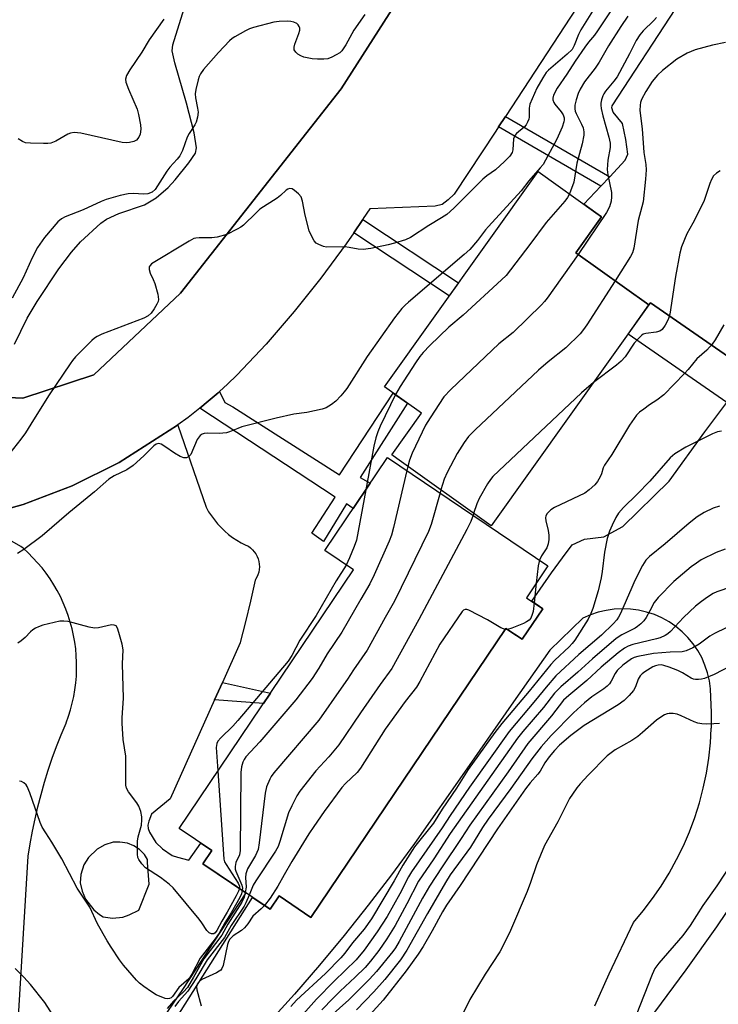
# Model space of a CAD drawing. Units: inches. Extents: x 1255772 to 1261772, y 609449 to 613450.
# Drawn here: x 1260871 to 1261058, y 610484 to 610748 of the extents above; entities that cross this region are included whole.
import ezdxf

# ---------------------------------------------------------------- set-up
doc = ezdxf.new("R2010")
doc.units = ezdxf.units.IN
doc.header["$MEASUREMENT"] = 0
for name, color, linetype in [('BLDG-Footprint', 5, 'Continuous'), ('TRANS-Driveway', 251, 'Continuous'), ('TRANS-Non Street Sidewalk', 7, 'Continuous'), ('TRANS-Parking Lot', 4, 'Continuous'), ('Undefined', 1, 'Continuous')]:
    doc.layers.add(name, color=color, linetype=linetype)

msp = doc.modelspace()

# ---------------------------------------------------------------- linework, layer by layer
at = {"layer": 'BLDG-Footprint'}
for points, elevation in [([(1261039.42, 610671.57), (1260997.08, 610612.31), (1260971.79, 610630.38), (1260970.42, 610631.36), (1260978.4, 610642.53), (1260968.44, 610649.64), (1261009.68, 610707.37), (1261025.22, 610696.26), (1261026.71, 610695.2), (1261019.83, 610685.57)], 790.72), ([(1261010.93, 610590.1), (1261005.39, 610581.88), (1261001.03, 610584.82), (1260948.72, 610507.29), (1260940.18, 610513.05), (1260937.76, 610509.46), (1260919.7, 610521.64), (1260922.12, 610525.23), (1260913.35, 610531.15), (1260960.13, 610600.48), (1260952.43, 610605.67), (1260969.28, 610630.66), (1261012.35, 610601.6), (1261006.57, 610593.04)], 788.29)]:
    msp.add_lwpolyline(points, close=True, dxfattribs=dict(at, elevation=elevation))
at = {"layer": 'TRANS-Driveway'}
for points in [[(1261097.62, 610949.47, 0), (1260956.81, 610729.58, 0), (1260913.75, 610674.72, 0), (1260890.49, 610652.84, 0), (1260871.39, 610646.59, 0), (1260863.35, 610646.93, 0)], [(1261066.59, 610653.62, 0), (1261039.89, 610672.11, 0), (1261039.42, 610671.57, 0), (1261019.83, 610685.57, 0), (1261026.71, 610695.2, 0), (1261025.22, 610696.26, 0), (1261021.97, 610698.59, 0), (1261026.57, 610703.47, 0), (1261028.93, 610705.97, 0), (1261033.11, 610710.4, 0), (1261033.76, 610712.05, 0), (1261033.25, 610716.01, 0), (1261032.4, 610720.22, 0), (1261029.88, 610723.31, 0), (1261029.48, 610724.46, 0), (1261029.6, 610724.99, 0), (1261063.75, 610777.33, 0)], [(1261261.31, 610754.44, 0), (1261260.56, 610744.59, 0), (1261259.83, 610739.25, 0), (1261259.22, 610734.8, 0), (1261257.32, 610725.1, 0), (1261254.84, 610715.53, 0), (1261251.81, 610706.13, 0), (1261248.22, 610696.93, 0), (1261181.89, 610627.72, 0), (1261144.45, 610596.21, 0), (1261107.78, 610561.61, 0), (1261092.96, 610546.91, 0), (1261090.46, 610544.44, 0), (1261073.28, 610528.39, 0), (1261065.54, 610516.51, 0), (1261057.57, 610504.78, 0), (1261049.38, 610493.22, 0), (1261040.96, 610481.82, 0)], [(1260869.12, 610661.07, 0), (1260872.53, 610668.06, 0), (1260875.21, 610672.53, 0), (1260881.05, 610681.27, 0), (1260884.42, 610685.74, 0), (1260886.9, 610688.49, 0), (1260892.34, 610693.55, 0), (1260893.82, 610694.6, 0), (1260897.12, 610696.1, 0), (1260904.09, 610698.46, 0), (1260907.22, 610700.29, 0), (1260910.39, 610703.11, 0), (1260912.31, 610705.16, 0), (1260915.92, 610709.69, 0), (1260917.75, 610712.34, 0), (1260918.03, 610713.76, 0), (1260917.39, 610717.76, 0), (1260915.29, 610725.76, 0), (1260912.2, 610736.57, 0), (1260911.5, 610739.77, 0), (1260911.64, 610741.34, 0), (1260914.73, 610751.16, 0)], [(1260903.75, 610466.32, 0), (1260933.08, 610512.62, 0), (1260937.76, 610509.46, 0), (1260940.18, 610513.05, 0), (1260948.72, 610507.29, 0), (1261001.03, 610584.82, 0), (1261002.41, 610583.89, 0), (1261005.39, 610581.88, 0), (1261010.93, 610590.1, 0), (1261008.02, 610592.07, 0), (1261013.29, 610599.74, 0), (1261016.27, 610603.78, 0), (1261018.87, 610607.25, 0), (1261022.13, 610608.77, 0), (1261027.39, 610609.36, 0), (1261032.44, 610612.13, 0), (1261044.84, 610624.35, 0), (1261054.5, 610637.5, 0), (1261060.38, 610645.37, 0)], [(1260858.11, 610614.37, 0), (1260871.46, 610618.07, 0), (1260884.59, 610623.07, 0), (1260897.21, 610629.29, 0), (1260912.94, 610639.32, 0), (1260913.03, 610639.33, 0), (1260920.59, 610617.31, 0), (1260921.26, 610616.12, 0), (1260921.99, 610614.98, 0), (1260922.8, 610613.89, 0), (1260923.66, 610612.84, 0), (1260924.59, 610611.85, 0), (1260925.57, 610610.91, 0), (1260926.61, 610610.03, 0), (1260927.69, 610609.21, 0), (1260928.83, 610608.46, 0), (1260930, 610607.78, 0), (1260931.21, 610607.17, 0), (1260931.94, 610606.84, 0), (1260932.52, 610606.41, 0), (1260933.05, 610605.92, 0), (1260933.52, 610605.37, 0), (1260933.93, 610604.78, 0), (1260934.27, 610604.14, 0), (1260934.54, 610603.47, 0), (1260934.73, 610602.77, 0), (1260934.84, 610602.06, 0), (1260934.88, 610601.34, 0), (1260934.83, 610600.61, 0), (1260934.7, 610599.9, 0), (1260934.5, 610599.21, 0), (1260934.22, 610598.54, 0), (1260933.87, 610597.91, 0), (1260933.76, 610597.73, 0), (1260932.49, 610592.13, 0), (1260931.16, 610586.54, 0), (1260929.74, 610580.98, 0), (1260929.73, 610580.93, 0), (1260924.97, 610570.33, 0), (1260922.87, 610565.66, 0), (1260910.94, 610539.05, 0), (1260905.96, 610535.01, 0), (1260905.18, 610533.07, 0), (1260904.94, 610531.99, 0), (1260905.05, 610531.14, 0), (1260905.43, 610530.16, 0), (1260907.13, 610527.4, 0), (1260908.88, 610525.71, 0), (1260911.47, 610523.91, 0), (1260912.89, 610523.39, 0), (1260915.98, 610522.62, 0), (1260919.18, 610527.22, 0), (1260922.12, 610525.23, 0), (1260919.7, 610521.64, 0), (1260931.24, 610513.86, 0), (1260914.21, 610487.92, 0), (1260903.86, 610472.72, 0)], [(1260867.39, 610433.21, 0), (1260872.82, 610523.7, 0), (1260873.36, 610527.04, 0), (1260873.97, 610530.37, 0), (1260874.66, 610533.68, 0), (1260875.43, 610536.98, 0), (1260876.28, 610540.26, 0), (1260877.21, 610543.51, 0), (1260878.21, 610546.74, 0), (1260879.29, 610549.95, 0), (1260880.44, 610553.13, 0), (1260881.67, 610556.29, 0), (1260882.98, 610559.41, 0), (1260883.02, 610559.51, 0), (1260883.64, 610561.23, 0), (1260884.19, 610562.98, 0), (1260884.66, 610564.76, 0), (1260885.05, 610566.55, 0), (1260885.37, 610568.35, 0), (1260885.6, 610570.17, 0), (1260885.76, 610572, 0), (1260885.84, 610573.83, 0), (1260885.83, 610575.66, 0), (1260885.75, 610577.5, 0), (1260885.58, 610579.32, 0), (1260885.34, 610581.14, 0), (1260885.02, 610582.94, 0), (1260884.62, 610584.73, 0), (1260884.14, 610586.5, 0), (1260883.58, 610588.25, 0), (1260882.95, 610589.97, 0), (1260882.25, 610591.67, 0), (1260881.47, 610593.33, 0), (1260880.62, 610594.95, 0), (1260879.7, 610596.53, 0), (1260878.71, 610598.08, 0), (1260877.65, 610599.58, 0), (1260876.54, 610601.03, 0), (1260875.35, 610602.43, 0), (1260874.11, 610603.78, 0), (1260872.81, 610605.08, 0), (1260871.46, 610606.31, 0), (1260870.87, 610606.82, 0), (1260857.83, 610614.22, 0)], [(1261024.97, 610483.58, 0), (1261028.81, 610492.12, 0), (1261035.29, 610505.93, 0), (1261037.94, 610509.06, 0), (1261040.43, 610512.32, 0), (1261042.75, 610515.69, 0), (1261044.91, 610519.18, 0), (1261046.89, 610522.77, 0), (1261048.7, 610526.46, 0), (1261050.32, 610530.22, 0), (1261051.75, 610534.07, 0), (1261052.99, 610537.98, 0), (1261054.03, 610541.95, 0), (1261054.88, 610545.96, 0), (1261055.52, 610550.01, 0), (1261055.97, 610554.09, 0), (1261056.2, 610557.97, 0), (1261056.21, 610558.18, 0), (1261056.26, 610562.28, 0), (1261056.1, 610566.38, 0), (1261056, 610568.57, 0), (1261055.7, 610570.74, 0), (1261055.2, 610572.88, 0), (1261054.5, 610574.96, 0), (1261053.61, 610576.97, 0), (1261052.54, 610578.89, 0), (1261051.3, 610580.7, 0), (1261049.9, 610582.38, 0), (1261048.34, 610583.93, 0), (1261046.65, 610585.33, 0), (1261044.84, 610586.56, 0), (1261042.91, 610587.63, 0), (1261040.91, 610588.5, 0), (1261038.82, 610589.2, 0), (1261036.68, 610589.69, 0), (1261034.51, 610589.98, 0), (1261032.32, 610590.07, 0), (1261030.12, 610589.96, 0), (1261027.95, 610589.65, 0), (1261025.82, 610589.13, 0), (1261023.74, 610588.42, 0), (1261021.74, 610587.52, 0), (1261012.82, 610578.93, 0), (1261003.12, 610565.08, 0), (1260990.56, 610547.16, 0), (1260976.48, 610527.07, 0), (1260970.38, 610518.72, 0), (1260964.11, 610510.51, 0), (1260957.67, 610502.42, 0), (1260951.06, 610494.47, 0), (1260944.29, 610486.65, 0), (1260937.36, 610478.98, 0)]]:
    msp.add_polyline3d(points, dxfattribs=at)
msp.add_polyline3d([(1260892.98, 610507.46, 0), (1260895.43, 610507.11, 0), (1260898.23, 610507.31, 0), (1260899.91, 610507.92, 0), (1260902.49, 610509.17, 0), (1260905.34, 610516.19, 0), (1260904.84, 610522.01, 0), (1260904.84, 610522.8, 0), (1260904.03, 610524.14, 0), (1260902.74, 610525.49, 0), (1260901.17, 610526.49, 0), (1260899.52, 610527.19, 0), (1260897.4, 610527.5, 0), (1260895.61, 610527.45, 0), (1260893.39, 610526.71, 0), (1260891.34, 610525.58, 0), (1260889.03, 610523.32, 0), (1260887.73, 610521.36, 0), (1260886.98, 610518.82, 0), (1260886.8, 610516.56, 0), (1260887.32, 610514.31, 0), (1260888.21, 610512.19, 0), (1260890.48, 610509.28, 0), (1260891.93, 610508.02, 0)], close=True, dxfattribs=at)
at = {"layer": 'TRANS-Non Street Sidewalk'}
for points in [[(1261028.93, 610705.97), (1261026.57, 610703.47), (1260999.07, 610719.33), (1261000.91, 610722.13)], [(1260960.2, 610690.97), (1260962.63, 610694.55), (1260988.36, 610677.52), (1260985.84, 610673.99)], [(1261060.38, 610645.37), (1261033.84, 610663.75), (1261039.42, 610671.57), (1261039.89, 610672.11), (1261066.59, 610653.62), (1261064.28, 610650.58)], [(1260918.9, 610643.91), (1260921.16, 610645.76), (1260923.78, 610648.02), (1260924.16, 610648.36), (1260925.65, 610645.43), (1260927.76, 610644.24), (1260956.41, 610625.99), (1260970.82, 610647.94), (1260974.61, 610645.23), (1260961.91, 610625.31), (1260964.62, 610623.75), (1260960.03, 610616.95), (1260958.27, 610618.21), (1260952.13, 610608.16), (1260948.98, 610610.35), (1260955.23, 610619.99)], [(1260922.87, 610565.66), (1260924.97, 610570.33), (1260937.84, 610567.45), (1260935.96, 610564.67)]]:
    msp.add_lwpolyline(points, close=True, dxfattribs=at)
at = {"layer": 'TRANS-Parking Lot'}
for points in [[(1260863.35, 610646.93), (1260871.39, 610646.59), (1260890.49, 610652.84), (1260913.75, 610674.72), (1260956.81, 610729.58), (1261097.62, 610949.47)], [(1261045.29, 610790.01), (1261000.91, 610722.13), (1260999.07, 610719.33), (1260998.35, 610718.23), (1260987.15, 610701.34), (1260985.6, 610699.8), (1260983.92, 610698.54), (1260982.09, 610698.11), (1260964.52, 610697.34), (1260962.76, 610694.74), (1260962.63, 610694.55), (1260960.2, 610690.97), (1260958.18, 610687.99), (1260951.37, 610678.75), (1260944.21, 610669.79), (1260936.7, 610661.1), (1260928.86, 610652.72), (1260926.35, 610650.34), (1260924.16, 610648.36), (1260923.78, 610648.02), (1260921.16, 610645.76), (1260918.9, 610643.91), (1260918.48, 610643.57), (1260915.76, 610641.43), (1260913.02, 610639.38), (1260913.03, 610639.33), (1260912.94, 610639.32), (1260897.21, 610629.29), (1260884.59, 610623.07), (1260871.46, 610618.07), (1260858.11, 610614.37)]]:
    msp.add_lwpolyline(points, dxfattribs=at)
at = {"layer": 'Undefined'}
for p, q in [((1260974.73, 610628.28, 790), (1260974.46, 610627.16, 790)), ((1260983.6, 610621.94, 788), (1260983.38, 610621.14, 788)), ((1260992.39, 610615.66, 786), (1260992.23, 610615.17, 786)), ((1261009.19, 610596.92, 784), (1261008.61, 610591.67, 784)), ((1261001.46, 610584.53, 784), (1261000.84, 610584.54, 784))]:
    msp.add_line(p, q, dxfattribs=at)
for points, elevation in [([(1260963.2, 610749.53), (1260960.2, 610745.27), (1260958.11, 610741.35), (1260957.03, 610739.79), (1260956.46, 610739.24), (1260955.53, 610738.65), (1260954.3, 610738.02), (1260953.27, 610737.64), (1260952.18, 610737.52), (1260950.5, 610737.52), (1260949.09, 610737.62), (1260947.68, 610737.84), (1260946.84, 610738.06), (1260946.02, 610738.42), (1260945.25, 610738.86), (1260944.63, 610739.4), (1260944.25, 610740.01), (1260944.2, 610740.75), (1260944.42, 610741.58), (1260945.51, 610744.41), (1260945.71, 610745.26), (1260945.72, 610745.81), (1260945.58, 610746.31), (1260945.3, 610746.73), (1260944.9, 610747.07), (1260944.15, 610747.45), (1260943.33, 610747.64), (1260942.48, 610747.69), (1260940.21, 610747.61), (1260938.79, 610747.45), (1260933.34, 610746.06), (1260932.23, 610745.66), (1260931.16, 610745.13), (1260928.28, 610743.53), (1260927.55, 610743.03), (1260926.9, 610742.48), (1260923.93, 610739.35), (1260919.9, 610734.77), (1260919.04, 610733.63), (1260918.68, 610732.86), (1260918.42, 610732.02), (1260917.82, 610729.42), (1260917.65, 610728.26), (1260917.72, 610727.14), (1260918.32, 610724.39), (1260918.46, 610723.28), (1260918.32, 610721.95), (1260917.95, 610720.65), (1260917.57, 610719.92), (1260916.07, 610717.58), (1260915.52, 610716.58), (1260914.24, 610713.01), (1260913.55, 610711.61), (1260912.85, 610710.7), (1260910.89, 610708.55), (1260910.04, 610707.49), (1260906.9, 610702.57), (1260906.09, 610701.84), (1260904.93, 610701.4), (1260903.85, 610701.31), (1260901.04, 610701.46), (1260899.7, 610701.36), (1260897.51, 610700.93), (1260893.79, 610699.88), (1260892.45, 610699.36), (1260887.57, 610697.14), (1260882.77, 610695.2), (1260881.81, 610694.69), (1260880.83, 610693.89), (1260877.19, 610689.68), (1260875.33, 610687.02), (1260873.9, 610684.2), (1260871.51, 610678.86), (1260868.57, 610673.41)], 798), ([(1261018.1, 610701.35), (1261017.59, 610700.39), (1261016.89, 610699.47), (1261011.83, 610693.72), (1261007.51, 610687.8), (1261001.11, 610679.52), (1260999.84, 610678.28), (1260989.6, 610668.88), (1260985.78, 610665.59), (1260980.67, 610660.66), (1260978.86, 610658.8), (1260977.99, 610657.76), (1260976.83, 610656.08), (1260972.65, 610649.72), (1260971.39, 610647.53)], 792), ([(1261020.44, 610685.14), (1261012.15, 610673.43), (1261011.44, 610672.48), (1261010.65, 610671.6), (1261003.01, 610664.19), (1260999.2, 610661.11), (1260997.34, 610659.45), (1260986.3, 610648.94), (1260984.41, 610646.91), (1260980.69, 610641.33), (1260979.5, 610639.31), (1260975.86, 610631.83), (1260975.17, 610629.9), (1260974.73, 610628.28)], 790), ([(1261030.36, 610678.04), (1261022.76, 610666.21), (1261021.92, 610664.98), (1261020.95, 610663.86), (1261017.16, 610660.08), (1261012.38, 610656.36), (1261009.78, 610654.11), (1260992.77, 610638.07), (1260990.99, 610636.25), (1260989.83, 610634.64), (1260987.96, 610631.72), (1260985.31, 610626.66), (1260984.5, 610624.85), (1260983.6, 610621.94)], 788), ([(1261024.59, 610650.82), (1261021.35, 610647.97), (1260997.53, 610625.52), (1260996.91, 610624.75), (1260996.14, 610623.59), (1260993.87, 610619.69), (1260993.26, 610618.24), (1260992.39, 610615.66)], 786), ([(1260971.39, 610647.53), (1260967.35, 610639.09), (1260966.7, 610637.53), (1260966.17, 610635.94), (1260965.58, 610633.73), (1260963.44, 610622)], 792), ([(1260974.46, 610627.16), (1260970.92, 610611.85), (1260970.39, 610609.83), (1260969.72, 610608.17), (1260965.7, 610599.17), (1260964.54, 610596.75), (1260962.08, 610592.66), (1260957.04, 610583.76), (1260953.08, 610577.95), (1260950.83, 610574.1), (1260949.03, 610571.41), (1260944.63, 610565.66), (1260935.04, 610554.41), (1260931.29, 610550.31), (1260930.77, 610549.6), (1260930.44, 610548.89), (1260930.06, 610547.63), (1260929.92, 610546.19), (1260929.75, 610525.2), (1260929.53, 610524.06), (1260928.6, 610521.98), (1260928.35, 610520.94), (1260928.42, 610520.21), (1260928.58, 610519.67), (1260930.18, 610515.93), (1260930.34, 610515.14), (1260930.31, 610514.49)], 790), ([(1260963.44, 610622), (1260960.94, 610608.47), (1260960.36, 610606.78), (1260959.12, 610603.75), (1260958.16, 610601.81)], 792), ([(1260983.38, 610621.14), (1260981, 610612.71), (1260980.28, 610610.78), (1260971.18, 610592.11), (1260968.65, 610587.72), (1260963.82, 610579.01), (1260960.11, 610573.73), (1260958.5, 610571.16), (1260956.85, 610568.73), (1260950.86, 610560.23), (1260938.81, 610546.04), (1260938.09, 610545.1), (1260937.67, 610544.37), (1260936.84, 610542.27), (1260936.4, 610540.61), (1260934.83, 610527.28), (1260934.54, 610525.53), (1260934.23, 610524.7), (1260933.82, 610523.91), (1260931.71, 610520.29), (1260931.25, 610519), (1260931.15, 610518), (1260931.31, 610515.4), (1260931.11, 610513.95)], 788), ([(1260992.23, 610615.17), (1260991.61, 610613.5), (1260990.55, 610611.38), (1260977.7, 610587.21), (1260970.45, 610574.01), (1260967.3, 610569.76), (1260962.01, 610562.18), (1260956.23, 610553.58), (1260953.52, 610550.39), (1260950.04, 610546.62), (1260945.74, 610541.1), (1260944.91, 610539.88), (1260943.57, 610537.21), (1260942.73, 610535.29), (1260940.42, 610527.66), (1260939.91, 610526.28), (1260939.17, 610525), (1260933.9, 610517.12), (1260933.26, 610515.9), (1260932.16, 610513.24)], 786), ([(1261010.08, 610603.13), (1261009.73, 610601.58), (1261009.19, 610596.92)], 784), ([(1260958.16, 610601.81), (1260955.5, 610597.6), (1260950.1, 610588.25), (1260945.73, 610581.67), (1260943.56, 610577.53), (1260942.58, 610576), (1260929.11, 610560.1), (1260927.72, 610558.62), (1260924.51, 610555.48), (1260923.77, 610554.59), (1260923.45, 610553.91), (1260923.32, 610552.81), (1260923.75, 610546.56)], 792), ([(1261000.84, 610584.54), (1260999.73, 610584.98), (1260996.08, 610587.07), (1260991.08, 610589.74), (1260990.58, 610589.9), (1260990.12, 610589.91), (1260989.71, 610589.69), (1260989.34, 610589.32), (1260983.3, 610580.55), (1260977.95, 610570.53), (1260977.07, 610569.01), (1260974.03, 610565.17), (1260968.68, 610557.8), (1260962.04, 610547.3), (1260961.1, 610546.19), (1260957.96, 610543.16), (1260956.99, 610542.08), (1260952.31, 610535.69), (1260949.47, 610531.65), (1260948.18, 610529.73), (1260943.63, 610522.23), (1260941.58, 610518.72), (1260939.88, 610515.63), (1260937.74, 610512.45), (1260936.28, 610510.46)], 784), ([(1261008.61, 610591.67), (1261008.34, 610589.36), (1261008.15, 610588.52), (1261007.73, 610587.59), (1261007.27, 610587.01), (1261006.57, 610586.53), (1261005.77, 610586.15), (1261002.69, 610584.89), (1261001.46, 610584.53)], 784), ([(1260929.52, 610515.02), (1260929.3, 610514.31), (1260928.65, 610513.02), (1260926.24, 610508.66), (1260924.81, 610506.29), (1260923.48, 610503.75), (1260923.04, 610503.16), (1260922.69, 610502.89), (1260922.49, 610502.82), (1260922.05, 610502.85), (1260921.37, 610503.17), (1260920.78, 610503.72), (1260919.44, 610505.84), (1260918.74, 610506.8), (1260911.71, 610515.23), (1260910.63, 610516.22), (1260908.33, 610518.02), (1260904.3, 610520.57), (1260903.3, 610521.62), (1260902.51, 610522.84), (1260902.29, 610523.36), (1260902.15, 610524.2), (1260902.21, 610527.74), (1260902.39, 610528.9), (1260903.2, 610532.05), (1260903.35, 610533.42), (1260903.33, 610534.26), (1260903.03, 610535.71), (1260902.55, 610537.1), (1260901.95, 610538.05), (1260899.73, 610541), (1260899.23, 610541.97), (1260899.02, 610542.76), (1260899.01, 610550.57), (1260898.36, 610554.98), (1260898.02, 610559.34), (1260898.06, 610560.82), (1260898.44, 610566.13), (1260898.15, 610575.32), (1260898.28, 610579.08), (1260898.02, 610580.54), (1260897.18, 610583.75), (1260896.82, 610584.85), (1260896.4, 610585.48), (1260895.95, 610585.7), (1260895.17, 610585.72), (1260891.74, 610584.96), (1260890.6, 610584.89), (1260889.19, 610585.16), (1260883.54, 610586.66), (1260882.43, 610586.79), (1260881.3, 610586.72), (1260876.8, 610585.63), (1260875.59, 610585.23), (1260874.83, 610584.88), (1260874.08, 610584.42), (1260873.48, 610583.93), (1260872.02, 610582.4), (1260870.96, 610581.47), (1260870.05, 610580.82)], 792), ([(1260923.75, 610546.56), (1260925.31, 610522.94), (1260925.54, 610522.22), (1260925.95, 610521.45), (1260929.2, 610516.43), (1260929.51, 610515.67), (1260929.52, 610515.02)], 792), ([(1260930.31, 610514.49), (1260930.11, 610513.63), (1260929.65, 610512.65), (1260927.29, 610508.54), (1260925.58, 610505.83), (1260924.13, 610503.07), (1260923.01, 610501.48), (1260919.03, 610496.37), (1260916.74, 610492.02), (1260915.92, 610490.82), (1260913.3, 610488.45), (1260911.58, 610486.08), (1260911.2, 610485.72), (1260910.78, 610485.47), (1260910.32, 610485.39), (1260909.56, 610485.53), (1260907.17, 610486.53), (1260905.93, 610487.26), (1260903.84, 610488.76), (1260902.71, 610489.62), (1260901.86, 610490.41), (1260898.37, 610494.46), (1260897.35, 610495.88), (1260895.12, 610499.26), (1260894.06, 610500.98), (1260891.46, 610505.59), (1260889.35, 610509.99), (1260888.14, 610511.94), (1260886, 610515.11), (1260881.84, 610522.95), (1260879.21, 610527.46), (1260877.53, 610529.92), (1260876.62, 610531.44), (1260876.06, 610532.75), (1260873.25, 610540.71), (1260872.58, 610542.35), (1260872.27, 610542.82), (1260871.68, 610543.37), (1260870.99, 610543.74), (1260870.5, 610543.84)], 790), ([(1260931.11, 610513.95), (1260930.76, 610512.67), (1260930.18, 610511.39), (1260926.44, 610505.5), (1260924.83, 610502.48), (1260919.95, 610496.12), (1260917.21, 610491.26), (1260915.55, 610488.51), (1260914.56, 610487.31), (1260911.83, 610484.78), (1260910.14, 610482.85)], 788), ([(1260932.16, 610513.24), (1260931.27, 610511.19), (1260930.8, 610510.31), (1260927.28, 610505.12), (1260925.48, 610501.85), (1260920.84, 610495.88), (1260917.81, 610490.77), (1260915.65, 610487.48), (1260913.2, 610484.75), (1260912.18, 610483.41)], 786), ([(1260936.28, 610510.46), (1260935.39, 610509.55), (1260933.15, 610507.64), (1260931.79, 610505.56), (1260930.93, 610504.51), (1260930.05, 610503.78), (1260927.88, 610502.3), (1260926.98, 610501.42), (1260926.62, 610500.79), (1260926.35, 610499.99), (1260925.13, 610494.33), (1260924.83, 610493.56), (1260924.53, 610493.15), (1260924.12, 610492.81), (1260923.38, 610492.41), (1260919.4, 610490.62), (1260918.77, 610490.16), (1260918.22, 610489.4), (1260918.04, 610488.68), (1260918.12, 610487.85), (1260919.28, 610483.58)], 784), ([(1260879.55, 610480.93), (1260877.29, 610484.4), (1260873.44, 610489.26), (1260871.7, 610491.27), (1260869.34, 610493.56)], 788)]:
    msp.add_lwpolyline(points, dxfattribs=dict(at, elevation=elevation))
for points in [[(1261026.97, 610754.82, 796), (1261021.14, 610745.42, 796), (1261020.54, 610744.17, 796), (1261019.41, 610741.21, 796), (1261018.82, 610740.16, 796), (1261017.54, 610738.84, 796), (1261012.47, 610734.6, 796), (1261011.91, 610733.94, 796), (1261010.96, 610732.51, 796), (1261009.37, 610729.77, 796), (1261007.5, 610725.42, 796), (1261007.29, 610724.35, 796), (1261007.29, 610721.94, 796), (1261007.19, 610721.41, 796), (1261006.89, 610720.65, 796), (1261006.49, 610719.93, 796), (1261005.99, 610719.28, 796), (1261003.9, 610717.6, 796), (1261003.43, 610717.06, 796), (1261003.13, 610716.13, 796), (1261002.91, 610713.19, 796), (1261002.72, 610712.44, 796), (1261002.1, 610711.53, 796), (1261000.65, 610710.08, 796), (1260998.28, 610707.87, 796), (1260995.91, 610706.18, 796), (1260994.9, 610705.34, 796), (1260987.06, 610697.55, 796), (1260985.16, 610695.89, 796), (1260983.8, 610694.96, 796), (1260980.34, 610692.89, 796), (1260975.41, 610689.7, 796), (1260974.1, 610689.09, 796), (1260971.12, 610688.15, 796), (1260969.43, 610687.72, 796), (1260964.76, 610686.77, 796), (1260962.71, 610686.47, 796), (1260961.37, 610686.56, 796), (1260959, 610687.04, 796), (1260957.82, 610687.17, 796), (1260952.89, 610687.05, 796), (1260952.08, 610687.23, 796), (1260950.83, 610687.77, 796), (1260950.16, 610688.2, 796), (1260949.61, 610688.77, 796), (1260948.93, 610689.95, 796), (1260948.25, 610691.47, 796), (1260947.17, 610695.68, 796), (1260946.47, 610699.47, 796), (1260946.09, 610700.55, 796), (1260945.39, 610701.4, 796), (1260944.33, 610702.3, 796), (1260943.65, 610702.71, 796), (1260942.96, 610702.83, 796), (1260942.5, 610702.67, 796), (1260942.06, 610702.38, 796), (1260940.56, 610700.94, 796), (1260939.64, 610700.23, 796), (1260935.04, 610697.24, 796), (1260933.98, 610696.31, 796), (1260930.58, 610692.99, 796), (1260929.92, 610692.48, 796), (1260928.94, 610691.9, 796), (1260926.11, 610690.5, 796), (1260923.54, 610689.78, 796), (1260922.09, 610689.55, 796), (1260918.68, 610689.59, 796), (1260917.85, 610689.52, 796), (1260917.32, 610689.37, 796), (1260916.03, 610688.72, 796), (1260905.95, 610682.58, 796), (1260905.56, 610682.21, 796), (1260905.31, 610681.8, 796), (1260905.29, 610681.12, 796), (1260905.57, 610680.12, 796), (1260906.4, 610678.43, 796), (1260906.8, 610677.33, 796), (1260907.6, 610674.48, 796), (1260907.81, 610673.08, 796), (1260907.72, 610672.54, 796), (1260907.4, 610671.78, 796), (1260906.64, 610670.53, 796), (1260905.8, 610669.34, 796), (1260905.04, 610668.63, 796), (1260903.9, 610668.01, 796), (1260892.64, 610663.75, 796), (1260891.31, 610663.16, 796), (1260890.6, 610662.66, 796), (1260889.94, 610662.07, 796), (1260885.53, 610657.62, 796), (1260884.76, 610656.72, 796), (1260884.07, 610655.77, 796), (1260878.44, 610647.48, 796), (1260875.16, 610642.16, 796), (1260873.5, 610639.63, 796), (1260872.07, 610637.23, 796), (1260870.89, 610635.58, 796), (1260866.93, 610630.56, 796)], [(1261030.1, 610751.81, 794), (1261025.67, 610745.16, 794), (1261024.83, 610744, 794), (1261023.2, 610742.05, 794), (1261022.22, 610740.75, 794), (1261019.63, 610736.97, 794), (1261017.42, 610733.48, 794), (1261014.82, 610729.78, 794), (1261013.86, 610727.84, 794), (1261013.67, 610727.08, 794), (1261013.68, 610726.58, 794), (1261013.9, 610725.94, 794), (1261014.2, 610725.46, 794), (1261015.86, 610723.38, 794), (1261016.39, 610722.57, 794), (1261016.68, 610721.78, 794), (1261016.71, 610721.24, 794), (1261016.65, 610720.7, 794), (1261016.18, 610719.31, 794), (1261014.72, 610716.04, 794), (1261011.02, 610709.28, 794), (1261010.29, 610708.33, 794), (1261007.23, 610704.85, 794), (1261005.19, 610702.18, 794), (1260996.38, 610692.63, 794), (1260995.6, 610691.73, 794), (1260993.42, 610688.88, 794), (1260991.37, 610686.49, 794), (1260989.83, 610685.1, 794), (1260974.92, 610672.36, 794), (1260974, 610671.53, 794), (1260973.13, 610670.6, 794), (1260971.2, 610668.15, 794), (1260963.78, 610657.75, 794), (1260958.32, 610649.21, 794), (1260957.64, 610648.24, 794), (1260956.74, 610647.18, 794), (1260955.39, 610645.79, 794), (1260954.28, 610644.91, 794), (1260952.81, 610644.02, 794), (1260951.72, 610643.62, 794), (1260947.62, 610642.72, 794), (1260944.17, 610642.24, 794), (1260939.37, 610641.19, 794), (1260930.17, 610638.84, 794), (1260929.07, 610638.47, 794), (1260926.91, 610637.53, 794), (1260926.08, 610637.3, 794), (1260924.11, 610637.08, 794), (1260920.83, 610637.19, 794), (1260920.05, 610637.1, 794), (1260919.57, 610636.95, 794), (1260918.98, 610636.53, 794), (1260918.22, 610635.46, 794), (1260916.49, 610631.49, 794), (1260915.97, 610630.92, 794), (1260915.3, 610630.61, 794), (1260914.57, 610630.53, 794), (1260913.58, 610630.89, 794), (1260912.12, 610631.8, 794), (1260909.47, 610633.64, 794), (1260908.5, 610634.21, 794), (1260907.8, 610634.4, 794), (1260907.16, 610634.27, 794), (1260906.51, 610633.81, 794), (1260903.83, 610631.1, 794), (1260900.99, 610628.53, 794), (1260899.28, 610627.35, 794), (1260895.89, 610625.72, 794), (1260894.48, 610624.84, 794), (1260890.67, 610621.42, 794), (1260883.74, 610615.84, 794), (1260876.6, 610609.6, 794), (1260871.7, 610605.98, 794), (1260869.97, 610604.92, 794)], [(1260909.25, 610748.29, 800), (1260905.29, 610742.69, 800), (1260903.31, 610739.4, 800), (1260900.07, 610734.66, 800), (1260899.25, 610733.16, 800), (1260898.96, 610732.13, 800), (1260899.07, 610731.33, 800), (1260899.77, 610729.45, 800), (1260902.08, 610724.08, 800), (1260902.45, 610722.71, 800), (1260903, 610719.91, 800), (1260903.08, 610718.78, 800), (1260902.87, 610717.39, 800), (1260902.56, 610716.64, 800), (1260901.86, 610715.82, 800), (1260901.15, 610715.44, 800), (1260900.05, 610715.18, 800), (1260899.19, 610715.1, 800), (1260898.02, 610715.17, 800), (1260886.93, 610717.65, 800), (1260885.19, 610717.87, 800), (1260884.23, 610717.71, 800), (1260883.47, 610717.41, 800), (1260880.22, 610715.55, 800), (1260878.93, 610714.99, 800), (1260878.1, 610714.87, 800), (1260876.96, 610714.86, 800), (1260873.49, 610714.96, 800), (1260872.09, 610715.12, 800), (1260871.31, 610715.41, 800), (1260870.11, 610716.15, 800)], [(1261033.79, 610749.02, 792), (1261031.87, 610746.28, 792), (1261028.57, 610741.14, 792), (1261026.11, 610736.68, 792), (1261025.03, 610735.13, 792), (1261022.19, 610731.44, 792), (1261020.99, 610729.48, 792), (1261020.45, 610728.28, 792), (1261019.93, 610726.6, 792), (1261019.6, 610725.19, 792), (1261019.55, 610724.18, 792), (1261019.68, 610723.54, 792), (1261019.92, 610722.91, 792), (1261021.35, 610720.12, 792), (1261021.79, 610719.09, 792), (1261022, 610718, 792), (1261021.99, 610717.14, 792), (1261021.54, 610714.8, 792), (1261020.14, 610709.65, 792), (1261019.25, 610704.52, 792), (1261018.1, 610701.35, 792)], [(1261041.51, 610748.67, 790), (1261040.78, 610747.88, 790), (1261037.9, 610745.15, 790), (1261036.99, 610744.03, 790), (1261036.05, 610742.57, 790), (1261034.28, 610738.92, 790), (1261030.89, 610732.8, 790), (1261030.04, 610731.61, 790), (1261027.79, 610728.94, 790), (1261027.32, 610728.23, 790), (1261027.07, 610727.71, 790), (1261026.7, 610726.6, 790), (1261026.53, 610725.75, 790), (1261026.5, 610725.18, 790), (1261026.6, 610724.31, 790), (1261027.05, 610722.28, 790), (1261028.71, 610716.63, 790), (1261029.04, 610714.99, 790), (1261029.01, 610713.84, 790), (1261028.42, 610710.45, 790), (1261028.21, 610707.89, 790), (1261028.38, 610706.5, 790), (1261029.36, 610701.72, 790), (1261029.43, 610700.57, 790), (1261029.3, 610699.41, 790), (1261028.89, 610697.91, 790), (1261028.08, 610696.39, 790), (1261020.44, 610685.14, 790)], [(1261059.99, 610742.03, 788), (1261056.52, 610741.28, 788), (1261051.83, 610740.06, 788), (1261049.73, 610739.09, 788), (1261046.95, 610737.51, 788), (1261043.05, 610734.47, 788), (1261041.79, 610733.27, 788), (1261040.29, 610731.51, 788), (1261038.65, 610728.87, 788), (1261037.49, 610726.66, 788), (1261037.21, 610725.89, 788), (1261037.06, 610725.16, 788), (1261037.04, 610723.77, 788), (1261037.64, 610718.79, 788), (1261038.07, 610712.49, 788), (1261038.65, 610709.27, 788), (1261038.73, 610707.86, 788), (1261038.54, 610705.36, 788), (1261037.86, 610699.24, 788), (1261037.58, 610697.9, 788), (1261036.55, 610694.24, 788), (1261035.38, 610686.85, 788), (1261035.01, 610685.55, 788), (1261034.53, 610684.55, 788), (1261030.36, 610678.04, 788)], [(1261058.56, 610707.53, 786), (1261057.57, 610706.95, 786), (1261056.81, 610706.18, 786), (1261056.24, 610705.27, 786), (1261055.8, 610704.17, 786), (1261054.21, 610699.35, 786), (1261051.23, 610693.53, 786), (1261049.65, 610690.65, 786), (1261048.2, 610687.18, 786), (1261047.77, 610685.49, 786), (1261046.56, 610679.2, 786), (1261045.02, 610669.08, 786), (1261044.63, 610667.66, 786), (1261043.84, 610666.12, 786), (1261043.03, 610664.99, 786), (1261042.4, 610664.53, 786), (1261041.38, 610664.28, 786), (1261038.66, 610663.94, 786), (1261037.94, 610663.7, 786), (1261037.48, 610663.4, 786), (1261036.46, 610662.42, 786), (1261035.52, 610661.31, 786), (1261033.07, 610657.7, 786), (1261032.03, 610656.46, 786), (1261030.76, 610655.4, 786), (1261024.59, 610650.82, 786)], [(1261059.58, 610666.27, 784), (1261057.27, 610662.26, 784), (1261056.47, 610661.08, 784), (1261054.97, 610659.45, 784), (1261052.35, 610657.11, 784), (1261049.99, 610654.25, 784), (1261048.98, 610653.16, 784), (1261043.47, 610647.46, 784), (1261041.6, 610646.01, 784), (1261039.64, 610644.79, 784), (1261038.04, 610643.65, 784), (1261036.95, 610642.78, 784), (1261036.15, 610641.97, 784), (1261034.26, 610639.35, 784), (1261029.51, 610631.44, 784), (1261027.53, 610628.58, 784), (1261027.18, 610627.84, 784), (1261026.69, 610626.26, 784), (1261026.36, 610625.46, 784), (1261025.61, 610624.19, 784), (1261024.89, 610623.3, 784), (1261023.43, 610621.96, 784), (1261022.29, 610621.13, 784), (1261014.09, 610617.23, 784), (1261013.11, 610616.62, 784), (1261012.14, 610615.66, 784), (1261011.77, 610614.99, 784), (1261011.71, 610614.47, 784), (1261011.8, 610613.63, 784), (1261012.36, 610611.03, 784), (1261012.54, 610609.86, 784), (1261012.54, 610608.67, 784), (1261012.41, 610607.5, 784), (1261012.07, 610606.41, 784), (1261010.64, 610604.28, 784), (1261010.08, 610603.13, 784)], [(1261058.97, 610637.7, 782), (1261057.85, 610637.51, 782), (1261056.52, 610636.98, 782), (1261049.36, 610633.47, 782), (1261046.43, 610631.66, 782), (1261045.11, 610630.6, 782), (1261039.69, 610624.28, 782), (1261036.24, 610620.7, 782), (1261032.66, 610617.26, 782), (1261031.32, 610615.71, 782), (1261030.55, 610614.52, 782), (1261029.56, 610612.52, 782), (1261028.91, 610610.87, 782), (1261028.27, 610608.89, 782), (1261027.54, 610605.24, 782), (1261026.94, 610600.08, 782), (1261026.63, 610598.33, 782), (1261025.83, 610594.85, 782), (1261024.41, 610590.14, 782), (1261023.88, 610588.82, 782), (1261023.12, 610587.31, 782), (1261019.52, 610581.69, 782), (1261018.85, 610580.78, 782), (1261018, 610579.85, 782), (1261014.22, 610576.28, 782), (1261013.16, 610575.15, 782), (1261007.33, 610567.97, 782), (1260999.99, 610559.33, 782), (1260998.13, 610556.92, 782), (1260990.97, 610546.92, 782), (1260987.8, 610541.95, 782), (1260983.93, 610536.31, 782), (1260981.61, 610532.54, 782), (1260976.53, 610526.18, 782), (1260973.4, 610521.32, 782), (1260971.08, 610517.09, 782), (1260964.95, 610506.9, 782), (1260962.99, 610504.1, 782), (1260959.9, 610500.42, 782), (1260957.82, 610497.67, 782), (1260956.75, 610496.45, 782), (1260952.64, 610492.22, 782), (1260944.89, 610485.08, 782), (1260943.33, 610483.36, 782)], [(1261058.35, 610617.6, 780), (1261056.68, 610617.03, 780), (1261054.26, 610615.93, 780), (1261052.43, 610614.75, 780), (1261050.24, 610613.03, 780), (1261043.78, 610607.45, 780), (1261039.61, 610604.07, 780), (1261038.64, 610603.1, 780), (1261037.7, 610601.68, 780), (1261035.71, 610597.66, 780), (1261034.82, 610595.77, 780), (1261031.82, 610588.8, 780), (1261031.3, 610587.8, 780), (1261030.83, 610587.12, 780), (1261029.82, 610586.02, 780), (1261026.7, 610583.02, 780), (1261020.63, 610577.78, 780), (1261014.49, 610572.09, 780), (1261011.84, 610569.04, 780), (1261009.04, 610565.55, 780), (1261001.93, 610557.15, 780), (1260991.26, 610542.19, 780), (1260986.11, 610534.63, 780), (1260983.94, 610531.26, 780), (1260975.72, 610519.53, 780), (1260974.93, 610518.19, 780), (1260972.61, 610513.59, 780), (1260969.2, 610507.52, 780), (1260966.52, 610503.4, 780), (1260963.05, 610498.46, 780), (1260960.87, 610495.88, 780), (1260954.92, 610490.14, 780), (1260950.26, 610485.36, 780), (1260941, 610474.99, 780)], [(1261059.88, 610606.09, 778), (1261057.48, 610605.15, 778), (1261053.47, 610603.18, 778), (1261052.18, 610602.35, 778), (1261050.83, 610601.3, 778), (1261046.14, 610597.42, 778), (1261041.89, 610593.08, 778), (1261040.89, 610591.74, 778), (1261039.73, 610589.48, 778), (1261038.72, 610587.76, 778), (1261038.05, 610586.86, 778), (1261037.26, 610586.06, 778), (1261036.41, 610585.32, 778), (1261035.72, 610584.85, 778), (1261032.15, 610583.12, 778), (1261030.69, 610582.12, 778), (1261024.3, 610576.67, 778), (1261020.39, 610573.08, 778), (1261015.8, 610569.17, 778), (1261014.09, 610567.42, 778), (1261011.12, 610563.56, 778), (1261005.64, 610557.14, 778), (1261004.17, 610555.32, 778), (1260986.13, 610529.79, 778), (1260981.73, 610523.02, 778), (1260977.59, 610516.97, 778), (1260974.5, 610510.94, 778), (1260971.34, 610505.09, 778), (1260969.14, 610501.49, 778), (1260966.95, 610498.39, 778), (1260964.69, 610495.52, 778), (1260963.24, 610493.86, 778), (1260960.57, 610491.24, 778), (1260956.57, 610487.51, 778), (1260954.67, 610485.6, 778), (1260951.66, 610482.49, 778)], [(1261065.51, 610597.27, 776), (1261057.7, 610594.63, 776), (1261056.65, 610594.13, 776), (1261055.2, 610593.23, 776), (1261053.56, 610592.06, 776), (1261051.95, 610590.75, 776), (1261048.76, 610587.69, 776), (1261045.27, 610584.01, 776), (1261044.51, 610583.38, 776), (1261043.78, 610582.93, 776), (1261042.48, 610582.3, 776), (1261041.48, 610581.97, 776), (1261035.1, 610580.5, 776), (1261033.86, 610580.01, 776), (1261032.89, 610579.46, 776), (1261031.22, 610578.22, 776), (1261026.65, 610574.45, 776), (1261022.75, 610570.82, 776), (1261017.97, 610566.84, 776), (1261016.54, 610565.51, 776), (1261013.26, 610561.37, 776), (1261006.93, 610553.94, 776), (1261001.67, 610546.32, 776), (1260991.41, 610532.06, 776), (1260989.05, 610528.41, 776), (1260983.91, 610520.85, 776), (1260980.58, 610515.69, 776), (1260978.71, 610512.46, 776), (1260972.43, 610500.85, 776), (1260971.42, 610499.09, 776), (1260970.75, 610498.09, 776), (1260966.3, 610492.76, 776), (1260964.47, 610490.73, 776), (1260958.9, 610485.17, 776), (1260953.88, 610480.66, 776)], [(1261066.82, 610588.21, 774), (1261057.05, 610583.48, 774), (1261055.81, 610582.68, 774), (1261052.96, 610580.55, 774), (1261051.21, 610579.6, 774), (1261049.42, 610578.76, 774), (1261048.35, 610578.49, 774), (1261045.13, 610578.42, 774), (1261040.7, 610578.04, 774), (1261036.49, 610577.29, 774), (1261035.51, 610577, 774), (1261034.76, 610576.63, 774), (1261032.45, 610574.92, 774), (1261030.9, 610573.51, 774), (1261030.36, 610572.75, 774), (1261029.34, 610570.64, 774), (1261028.85, 610569.96, 774), (1261028.27, 610569.34, 774), (1261027.33, 610568.62, 774), (1261024.15, 610566.46, 774), (1261022.15, 610564.87, 774), (1261019.2, 610562.14, 774), (1261013.21, 610556.1, 774), (1261010.54, 610553.04, 774), (1261008.01, 610549.82, 774), (1261002.41, 610541.87, 774), (1260996.32, 610533.67, 774), (1260994.78, 610531.41, 774), (1260991.55, 610526.1, 774), (1260986.12, 610518.67, 774), (1260984.87, 610516.66, 774), (1260980.01, 610508.32, 774), (1260974.48, 610498.49, 774), (1260972.78, 610495.92, 774), (1260968.53, 610490.59, 774), (1260965.64, 610487.27, 774), (1260960.97, 610482.44, 774)], [(1261061.6, 610574.82, 772), (1261057, 610572.46, 772), (1261054.34, 610571.34, 772), (1261053.54, 610571.15, 772), (1261052.74, 610571.06, 772), (1261051.95, 610571.08, 772), (1261051.45, 610571.19, 772), (1261050.76, 610571.49, 772), (1261048.49, 610572.85, 772), (1261047.24, 610573.49, 772), (1261044.85, 610574.45, 772), (1261043.49, 610574.89, 772), (1261042.7, 610575, 772), (1261041.94, 610574.96, 772), (1261041.25, 610574.79, 772), (1261040.52, 610574.47, 772), (1261038.32, 610573.12, 772), (1261037.64, 610572.61, 772), (1261037.12, 610572.08, 772), (1261036.6, 610571.21, 772), (1261035.82, 610569.17, 772), (1261035.28, 610568.19, 772), (1261034.17, 610566.81, 772), (1261032.78, 610565.49, 772), (1261031.16, 610564.34, 772), (1261022.05, 610558.74, 772), (1261018.47, 610556.05, 772), (1261015.44, 610553.49, 772), (1261014.07, 610552.05, 772), (1261012.64, 610550.32, 772), (1261011.49, 610548.7, 772), (1261010.24, 610546.54, 772), (1261009.64, 610545.66, 772), (1261007.56, 610543.38, 772), (1261006.28, 610541.77, 772), (1260998.83, 610531.06, 772), (1260988.78, 610515.84, 772), (1260985.08, 610510.56, 772), (1260984.01, 610508.77, 772), (1260981.28, 610503.7, 772), (1260978.86, 610499.49, 772), (1260977.5, 610497.38, 772), (1260974.33, 610492.94, 772), (1260968.07, 610485.05, 772), (1260954.53, 610470.15, 772)], [(1261058.35, 610559.26, 770), (1261056.9, 610559.16, 770), (1261054.83, 610559.11, 770), (1261053.67, 610559.18, 770), (1261052.61, 610559.39, 770), (1261051.55, 610559.73, 770), (1261048.1, 610561.39, 770), (1261046.99, 610561.78, 770), (1261045.93, 610561.94, 770), (1261044.86, 610561.97, 770), (1261044.35, 610561.89, 770), (1261043.59, 610561.59, 770), (1261042.63, 610561.03, 770), (1261041.48, 610560.19, 770), (1261037.76, 610556.86, 770), (1261036.44, 610555.81, 770), (1261034.85, 610554.76, 770), (1261030.43, 610552.24, 770), (1261028.23, 610550.61, 770), (1261023.12, 610545.42, 770), (1261020.99, 610543.09, 770), (1261020.08, 610541.99, 770), (1261018.91, 610540.36, 770), (1261018.16, 610539.14, 770), (1261014.96, 610532.87, 770), (1261011.43, 610526.52, 770), (1261009.3, 610521.41, 770), (1261007.67, 610516.61, 770), (1261006.76, 610514.18, 770), (1261002.26, 610503.76, 770), (1261001.04, 610501.13, 770), (1260999.41, 610498.06, 770), (1260995.45, 610492.01, 770), (1260991.38, 610485.26, 770), (1260987.21, 610476.77, 770)], [(1261061.77, 610522.02, 768), (1261057.68, 610515.71, 768), (1261053.93, 610510.44, 768), (1261050.51, 610505.06, 768), (1261048.51, 610502.42, 768), (1261042.12, 610494.98, 768), (1261041.06, 610493.57, 768), (1261040.32, 610491.98, 768), (1261036.01, 610481.07, 768)]]:
    msp.add_polyline3d(points, dxfattribs=at)

doc.saveas('drawing.dxf')
